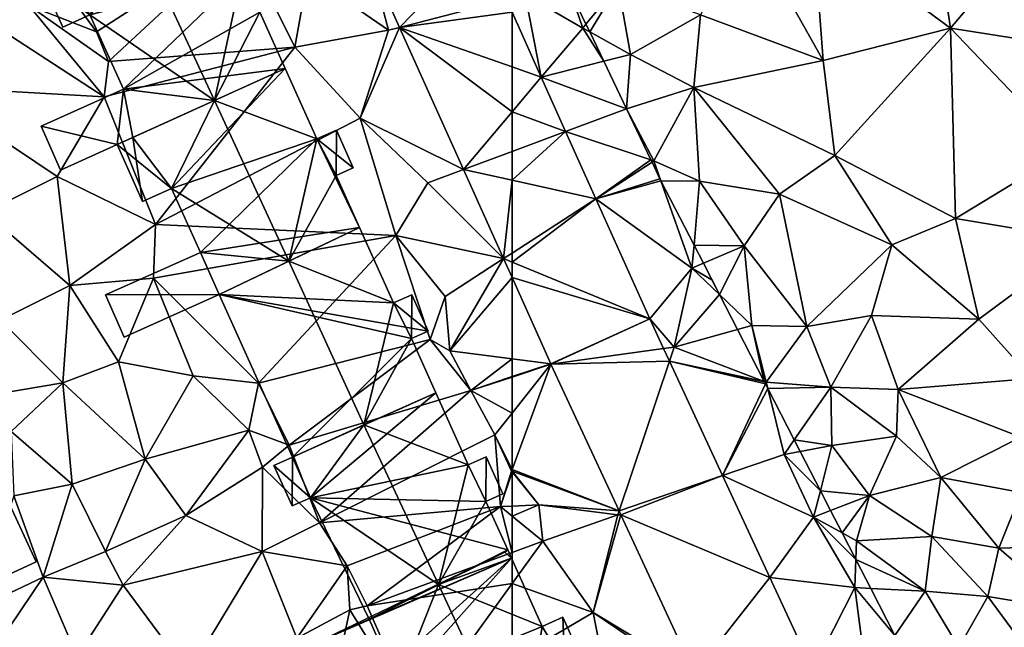
# Model space of a CAD drawing. Extents: x 571996 to 573059, y 6223000 to 6224080.
# Drawn here: x 572223 to 572277, y 6223176 to 6223210 of the extents above; entities that cross this region are included whole.
import ezdxf

# ---------------------------------------------------------------- set-up
doc = ezdxf.new("R2010")
doc.units = 0
doc.header["$MEASUREMENT"] = 0
for name, color, linetype in [('Bygninger_LOD2', 1, 'Continuous'), ('Terraen', 33, 'Continuous'), ('Terraen_sportsanlæg', 33, 'Continuous'), ('Terraen_vej', 33, 'Continuous')]:
    doc.layers.add(name, color=color, linetype=linetype)

# ---------------------------------------------------------------- blocks, each defined once
blk = doc.blocks.new('1km_6223_572_UTM32_ACAD_1_FMEBLOCK2')
at = {"layer": 'Terraen_sportsanlæg', "color": 92, "true_color": 0x00cc00}
for points in [[(-34.467, 23.41, 4.3), (-40.937, 21.53, 4.22), (-33.347, 15.94, 4.23)], [(-27.007, 23.47, 4.4), (-34.467, 23.41, 4.3), (-33.347, 15.94, 4.23)], [(-27.007, 23.47, 4.4), (-33.347, 15.94, 4.23), (-23.507, 14.4, 4.29)], [(-44.567, 21.63, 4.2), (-47.147, 16.67, 4.28), (-40.377, 14.16, 4.22)], [(-44.567, 21.63, 4.2), (-40.377, 14.16, 4.22), (-40.937, 21.53, 4.22)], [(-40.937, 21.53, 4.22), (-40.377, 14.16, 4.22), (-33.347, 15.94, 4.23)], [(-54.363, 18.044, 4.49), (-53.466, 16.168, 4.797), (-51.687, 18.31, 4.37)], [(-53.26, 15.738, 4.799), (-51.687, 18.31, 4.37), (-53.466, 16.168, 4.797)], [(-53.26, 15.738, 4.799), (-51.007, 14.5, 4.56), (-51.687, 18.31, 4.37)], [(-47.147, 16.67, 4.28), (-51.687, 18.31, 4.37), (-51.007, 14.5, 4.56)], [(-47.147, 16.67, 4.28), (-51.007, 14.5, 4.56), (-47.517, 12.68, 4.35)], [(-40.377, 14.16, 4.22), (-47.147, 16.67, 4.28), (-47.517, 12.68, 4.35)], [(-40.377, 14.16, 4.22), (-39.737, 8.93, 4.22), (-33.347, 15.94, 4.23)], [(-33.347, 15.94, 4.23), (-39.737, 8.93, 4.22), (-33.077, 5.45, 4.22)], [(-33.347, 15.94, 4.23), (-26.887, 9.2, 4.26), (-23.507, 14.4, 4.29)], [(-33.347, 15.94, 4.23), (-33.077, 5.45, 4.22), (-26.887, 9.2, 4.26)], [(-53.26, 15.738, 4.799), (-52.487, 14.121, 4.632), (-51.007, 14.5, 4.56)], [(-51.234, 11.503, 4.79), (-51.007, 14.5, 4.56), (-52.487, 14.121, 4.632)], [(-51.234, 11.503, 4.79), (-51.227, 11.5, 4.79), (-51.007, 14.5, 4.56)], [(-47.517, 12.68, 4.35), (-51.007, 14.5, 4.56), (-51.227, 11.5, 4.79)], [(-40.377, 14.16, 4.22), (-47.517, 12.68, 4.35), (-39.737, 8.93, 4.22)], [(-47.517, 12.68, 4.35), (-51.227, 11.5, 4.79), (-49.717, 8.62, 4.73)], [(-47.517, 12.68, 4.35), (-49.717, 8.62, 4.73), (-47.197, 7.5, 4.43)], [(-47.517, 12.68, 4.35), (-42.787, 6.79, 4.3), (-39.737, 8.93, 4.22)], [(-47.517, 12.68, 4.35), (-47.197, 7.5, 4.43), (-42.787, 6.79, 4.3)], [(-51.234, 11.503, 4.79), (-51.232, 11.498, 4.79), (-51.227, 11.5, 4.79)], [(-51.232, 11.498, 4.79), (-49.882, 8.675, 4.732), (-51.227, 11.5, 4.79)], [(-49.882, 8.675, 4.732), (-49.717, 8.62, 4.73), (-51.227, 11.5, 4.79)], [(-39.737, 8.93, 4.22), (-42.787, 6.79, 4.3), (-36.587, 3.99, 4.2)], [(-39.737, 8.93, 4.22), (-36.587, 3.99, 4.2), (-33.077, 5.45, 4.22)], [(-26.887, 9.2, 4.26), (-33.077, 5.45, 4.22), (-25.907, 4.25, 4.29)], [(-49.882, 8.675, 4.732), (-49.823, 8.551, 4.731), (-49.717, 8.62, 4.73)], [(-49.823, 8.551, 4.731), (-49.387, 7.64, 4.74), (-49.717, 8.62, 4.73)], [(-47.197, 7.5, 4.43), (-49.717, 8.62, 4.73), (-49.328, 7.526, 4.741)], [(-49.717, 8.62, 4.73), (-49.387, 7.64, 4.74), (-49.328, 7.526, 4.741)], [(-47.505, 3.984, 4.694), (-47.197, 7.5, 4.43), (-49.328, 7.526, 4.741)], [(-44.737, 3.94, 4.41), (-47.197, 7.5, 4.43), (-47.505, 3.984, 4.694)], [(-47.197, 7.5, 4.43), (-44.737, 3.94, 4.41), (-42.787, 6.79, 4.3)], [(-42.787, 6.79, 4.3), (-44.737, 3.94, 4.41), (-41.277, -0.51, 4.31)], [(-36.587, 3.99, 4.2), (-42.787, 6.79, 4.3), (-41.277, -0.51, 4.31)], [(-36.587, 3.99, 4.2), (-31.787, -0.1, 4.22), (-33.077, 5.45, 4.22)], [(-33.077, 5.45, 4.22), (-31.787, -0.1, 4.22), (-25.907, 4.25, 4.29)], [(-46.987, 2.979, 4.707), (-44.737, 3.94, 4.41), (-47.505, 3.984, 4.694)], [(-46.987, 2.979, 4.707), (-46.103, 1.26, 4.685), (-44.737, 3.94, 4.41)], [(-46.103, 1.26, 4.685), (-44.307, -0.46, 4.56), (-44.737, 3.94, 4.41)], [(-44.737, 3.94, 4.41), (-44.307, -0.46, 4.56), (-41.277, -0.51, 4.31)], [(-36.587, 3.99, 4.2), (-41.277, -0.51, 4.31), (-37.717, 0.09, 4.31)], [(-36.587, 3.99, 4.2), (-37.717, 0.09, 4.31), (-31.787, -0.1, 4.22)], [(-25.907, 4.25, 4.29), (-31.787, -0.1, 4.22), (-28.867, -3.37, 4.24)], [(-46.103, 1.26, 4.685), (-45.104, -0.679, 4.579), (-44.307, -0.46, 4.56)], [(-37.717, 0.09, 4.31), (-41.277, -0.51, 4.31), (-39.957, -3.85, 4.41)], [(-37.717, 0.09, 4.31), (-39.957, -3.85, 4.41), (-36.237, -3.98, 4.42)], [(-31.787, -0.1, 4.22), (-37.717, 0.09, 4.31), (-36.237, -3.98, 4.42)], [(-43.634, -3.535, 4.611), (-44.307, -0.46, 4.56), (-45.104, -0.679, 4.579)], [(-44.307, -0.46, 4.56), (-43.517, -3.58, 4.61), (-41.277, -0.51, 4.31)], [(-43.634, -3.535, 4.611), (-43.517, -3.58, 4.61), (-44.307, -0.46, 4.56)], [(-41.277, -0.51, 4.31), (-43.517, -3.58, 4.61), (-39.957, -3.85, 4.41)], [(-31.787, -0.1, 4.22), (-36.237, -3.98, 4.42), (-28.867, -3.37, 4.24)], [(-43.634, -3.535, 4.611), (-43.623, -3.557, 4.612), (-43.517, -3.58, 4.61)], [(-43.623, -3.557, 4.612), (-43.562, -3.676, 4.612), (-43.517, -3.58, 4.61)], [(-43.562, -3.676, 4.612), (-43.428, -3.935, 4.625), (-43.517, -3.58, 4.61)], [(-39.957, -3.85, 4.41), (-43.517, -3.58, 4.61), (-43.428, -3.935, 4.625)], [(-28.867, -3.37, 4.24), (-36.237, -3.98, 4.42), (-29.477, -6.62, 4.34)], [(-41.974, -6.761, 4.7), (-39.957, -3.85, 4.41), (-43.428, -3.935, 4.625)], [(-39.897, -7.08, 4.51), (-39.957, -3.85, 4.41), (-41.974, -6.761, 4.7)], [(-39.957, -3.85, 4.41), (-36.337, -6.55, 4.4), (-36.237, -3.98, 4.42)], [(-39.957, -3.85, 4.41), (-39.897, -7.08, 4.51), (-36.337, -6.55, 4.4)], [(-36.237, -3.98, 4.42), (-36.337, -6.55, 4.4), (-33.877, -8.84, 4.5)], [(-36.237, -3.98, 4.42), (-33.877, -8.84, 4.5), (-29.477, -6.62, 4.34)], [(-41.645, -7.399, 4.69), (-39.897, -7.08, 4.51), (-41.974, -6.761, 4.7)], [(-36.337, -6.55, 4.4), (-39.897, -7.08, 4.51), (-37.817, -9.83, 4.61)], [(-36.337, -6.55, 4.4), (-37.817, -9.83, 4.61), (-33.877, -8.84, 4.5)], [(-29.477, -6.62, 4.34), (-33.877, -8.84, 4.5), (-29.457, -9.66, 4.39)], [(-41.645, -7.399, 4.69), (-40.532, -9.563, 4.686), (-39.897, -7.08, 4.51)], [(-37.817, -9.83, 4.61), (-39.897, -7.08, 4.51), (-40.532, -9.563, 4.686)], [(-33.877, -8.84, 4.5), (-37.817, -9.83, 4.61), (-34.377, -12.09, 4.44)], [(-33.877, -8.84, 4.5), (-34.377, -12.09, 4.44), (-30.677, -12.74, 4.51)], [(-29.457, -9.66, 4.39), (-33.877, -8.84, 4.5), (-30.677, -12.74, 4.51)], [(-39.965, -10.664, 4.735), (-37.817, -9.83, 4.61), (-40.532, -9.563, 4.686)], [(-29.457, -9.66, 4.39), (-30.677, -12.74, 4.51), (-26.777, -12.62, 4.49)], [(-39.332, -11.894, 4.617), (-37.817, -9.83, 4.61), (-39.965, -10.664, 4.735)], [(-39.332, -11.894, 4.617), (-38.537, -12.33, 4.53), (-37.817, -9.83, 4.61)], [(-37.817, -9.83, 4.61), (-38.537, -12.33, 4.53), (-34.377, -12.09, 4.44)], [(-38.577, -13.361, 4.638), (-38.537, -12.33, 4.53), (-39.332, -11.894, 4.617)], [(-34.757, -15.11, 4.47), (-38.537, -12.33, 4.53), (-38.577, -13.361, 4.638)], [(-38.537, -12.33, 4.53), (-34.757, -15.11, 4.47), (-34.377, -12.09, 4.44)], [(-34.377, -12.09, 4.44), (-34.757, -15.11, 4.47), (-31.297, -15.4, 4.45)], [(-30.677, -12.74, 4.51), (-34.377, -12.09, 4.44), (-31.297, -15.4, 4.45)], [(-30.677, -12.74, 4.51), (-31.297, -15.4, 4.45), (-26.727, -16.16, 4.61)], [(-26.777, -12.62, 4.49), (-30.677, -12.74, 4.51), (-26.727, -16.16, 4.61)], [(-37.756, -14.955, 4.725), (-34.757, -15.11, 4.47), (-38.577, -13.361, 4.638)], [(-37.756, -14.955, 4.725), (-36.423, -17.545, 4.62), (-34.757, -15.11, 4.47)], [(-32.897, -18.22, 4.44), (-34.757, -15.11, 4.47), (-36.423, -17.545, 4.62)], [(-31.297, -15.4, 4.45), (-34.757, -15.11, 4.47), (-32.897, -18.22, 4.44)], [(-31.297, -15.4, 4.45), (-32.897, -18.22, 4.44), (-28.517, -19.16, 4.6)], [(-26.727, -16.16, 4.61), (-31.297, -15.4, 4.45), (-28.517, -19.16, 4.6)]]:
    blk.add_polyline3d(points, close=True, dxfattribs=at)
blk = doc.blocks.new('1km_6223_572_UTM32_ACAD_1_FMEBLOCK45')
at = {"layer": 'Terraen', "color": 9, "true_color": 0xbbbbbb}
for points in [[(-59.317, 23.934, 4.49), (-61.78, 23.69, 4.6), (-58.6, 21.84, 4.84)], [(-59.317, 23.934, 4.49), (-58.6, 21.84, 4.84), (-58.419, 22.058, 4.797)], [(-62.5, 22.716, 4.821), (-60.888, 19.129, 4.801), (-61.78, 23.69, 4.6)], [(-61.78, 23.69, 4.6), (-60.888, 19.129, 4.801), (-58.6, 21.84, 4.84)], [(-58.6, 21.84, 4.84), (-60.888, 19.129, 4.801), (-57.44, 20.011, 4.632)], [(-58.213, 21.628, 4.799), (-58.419, 22.058, 4.797), (-58.6, 21.84, 4.84)], [(-58.213, 21.628, 4.799), (-58.6, 21.84, 4.84), (-57.44, 20.011, 4.632)], [(-56.188, 17.393, 4.79), (-57.44, 20.011, 4.632), (-60.888, 19.129, 4.801)], [(-56.188, 17.393, 4.79), (-60.888, 19.129, 4.801), (-59.544, 16.139, 4.785)], [(-56.188, 17.393, 4.79), (-59.544, 16.139, 4.785), (-56.185, 17.388, 4.79)], [(-56.185, 17.388, 4.79), (-59.544, 16.139, 4.785), (-54.835, 14.565, 4.732)], [(-54.835, 14.565, 4.732), (-59.544, 16.139, 4.785), (-57.878, 12.43, 4.764)], [(-54.835, 14.565, 4.732), (-57.878, 12.43, 4.764), (-54.776, 14.441, 4.731)], [(-54.34, 13.53, 4.74), (-54.776, 14.441, 4.731), (-57.878, 12.43, 4.764)], [(-54.281, 13.416, 4.741), (-54.34, 13.53, 4.74), (-57.878, 12.43, 4.764)], [(-54.281, 13.416, 4.741), (-57.878, 12.43, 4.764), (-52.57, 8.6, 4.79)], [(-54.281, 13.416, 4.741), (-52.57, 8.6, 4.79), (-52.458, 9.874, 4.694)], [(-54.901, 5.807, 4.728), (-52.57, 8.6, 4.79), (-57.878, 12.43, 4.764)], [(-51.941, 8.869, 4.707), (-52.458, 9.874, 4.694), (-52.57, 8.6, 4.79)], [(-51.941, 8.869, 4.707), (-52.57, 8.6, 4.79), (-51.466, 7.946, 4.695)], [(-52.57, 8.6, 4.79), (-54.901, 5.807, 4.728), (-53.55, 4.25, 4.66)], [(-51.056, 7.15, 4.685), (-52.57, 8.6, 4.79), (-53.55, 4.25, 4.66)], [(-52.57, 8.6, 4.79), (-51.056, 7.15, 4.685), (-51.466, 7.946, 4.695)], [(-62.5, 3.599, 4.846), (-60.366, 3.33, 4.787), (-62.5, 8.078, 4.806)], [(-51.056, 7.15, 4.685), (-53.55, 4.25, 4.66), (-50.058, 5.211, 4.579)], [(-54.139, 4.167, 4.731), (-53.55, 4.25, 4.66), (-54.901, 5.807, 4.728)], [(-48.588, 2.355, 4.611), (-50.058, 5.211, 4.579), (-53.55, 4.25, 4.66)], [(-53.814, 3.467, 4.732), (-53.55, 4.25, 4.66), (-54.139, 4.167, 4.731)], [(-48.588, 2.355, 4.611), (-53.55, 4.25, 4.66), (-53.814, 3.467, 4.732)], [(-62.5, 3.599, 4.846), (-62.5, 2.615, 4.813), (-60.366, 3.33, 4.787)], [(-60.351, 3.296, 4.786), (-60.366, 3.33, 4.787), (-62.5, 2.615, 4.813)], [(-56.597, -4.78, 4.782), (-60.351, 3.296, 4.786), (-62.5, -2.509, 4.81)], [(-62.5, 0.594, 4.782), (-62.5, -2.509, 4.81), (-60.351, 3.296, 4.786)], [(-62.5, 2.594, 4.812), (-60.351, 3.296, 4.786), (-62.5, 2.615, 4.813)], [(-62.5, 2.594, 4.812), (-62.5, 0.594, 4.782), (-60.351, 3.296, 4.786)], [(-48.588, 2.355, 4.611), (-53.814, 3.467, 4.732), (-48.576, 2.333, 4.612)], [(-48.576, 2.333, 4.612), (-53.814, 3.467, 4.732), (-48.515, 2.214, 4.612)], [(-53.814, 3.467, 4.732), (-50.886, -2.832, 4.744), (-48.515, 2.214, 4.612)], [(-48.515, 2.214, 4.612), (-50.886, -2.832, 4.744), (-48.382, 1.955, 4.625)], [(-50.886, -2.832, 4.744), (-47.48, -1.67, 4.78), (-48.382, 1.955, 4.625)], [(-46.927, -0.871, 4.7), (-48.382, 1.955, 4.625), (-47.48, -1.67, 4.78)], [(-46.599, -1.509, 4.69), (-46.927, -0.871, 4.7), (-47.48, -1.67, 4.78)], [(-46.599, -1.509, 4.69), (-47.48, -1.67, 4.78), (-45.485, -3.673, 4.686)], [(-50.886, -2.832, 4.744), (-45.86, -5.14, 4.79), (-47.48, -1.67, 4.78)], [(-47.48, -1.67, 4.78), (-45.86, -5.14, 4.79), (-45.485, -3.673, 4.686)], [(-62.5, -2.601, 4.81), (-56.597, -4.78, 4.782), (-62.5, -2.509, 4.81)], [(-62.5, -2.627, 4.811), (-61.03, -4.46, 4.87), (-62.5, -2.601, 4.81)], [(-61.03, -4.46, 4.87), (-56.597, -4.78, 4.782), (-62.5, -2.601, 4.81)], [(-62.5, -2.627, 4.811), (-62.5, -4.523, 4.445), (-61.03, -4.46, 4.87)], [(-48.269, -8.464, 4.754), (-45.86, -5.14, 4.79), (-50.886, -2.832, 4.744)], [(-44.918, -4.774, 4.735), (-45.485, -3.673, 4.686), (-45.86, -5.14, 4.79)], [(-62.5, -4.523, 4.445), (-62.5, -5.072, 4.461), (-61.03, -4.46, 4.87)], [(-62.5, -5.072, 4.461), (-60.81, -6.45, 4.99), (-61.03, -4.46, 4.87)], [(-56.66, -5.01, 4.76), (-61.03, -4.46, 4.87), (-60.81, -6.45, 4.99)], [(-56.597, -4.78, 4.782), (-61.03, -4.46, 4.87), (-56.66, -5.01, 4.76)], [(-56.597, -4.78, 4.782), (-56.66, -5.01, 4.76), (-56.489, -5.012, 4.782)], [(-44.285, -6.004, 4.617), (-44.918, -4.774, 4.735), (-45.86, -5.14, 4.79)], [(-62.5, -5.072, 4.461), (-62.5, -7.074, 4.704), (-60.81, -6.45, 4.99)], [(-56.66, -5.01, 4.76), (-60.81, -6.45, 4.99), (-58.03, -10.4, 4.89)], [(-56.66, -5.01, 4.76), (-58.03, -10.4, 4.89), (-56.489, -5.012, 4.782)], [(-56.489, -5.012, 4.782), (-58.03, -10.4, 4.89), (-52.425, -13.756, 4.778)], [(-45.86, -5.14, 4.79), (-48.269, -8.464, 4.754), (-43.59, -9.02, 4.8)], [(-43.53, -7.471, 4.638), (-44.285, -6.004, 4.617), (-45.86, -5.14, 4.79)], [(-43.53, -7.471, 4.638), (-45.86, -5.14, 4.79), (-43.59, -9.02, 4.8)], [(-58.03, -10.4, 4.89), (-60.81, -6.45, 4.99), (-62.5, -8.792, 4.831)], [(-62.5, -8.792, 4.831), (-60.81, -6.45, 4.99), (-62.5, -7.074, 4.704)], [(-42.709, -9.065, 4.725), (-43.53, -7.471, 4.638), (-43.59, -9.02, 4.8)], [(-45.896, -13.569, 4.763), (-43.59, -9.02, 4.8), (-48.269, -8.464, 4.754)], [(-62.5, -13.028, 4.634), (-58.03, -10.4, 4.89), (-62.5, -8.792, 4.831)], [(-43.59, -9.02, 4.8), (-45.896, -13.569, 4.763), (-42.94, -13.94, 4.76)], [(-42.709, -9.065, 4.725), (-43.59, -9.02, 4.8), (-41.376, -11.655, 4.62)], [(-43.59, -9.02, 4.8), (-42.94, -13.94, 4.76), (-41.376, -11.655, 4.62)], [(-57.16, -14.83, 4.86), (-58.03, -10.4, 4.89), (-62.5, -13.028, 4.634)], [(-52.425, -13.756, 4.778), (-58.03, -10.4, 4.89), (-52.64, -14.03, 4.76)], [(-58.03, -10.4, 4.89), (-57.16, -14.83, 4.86), (-52.64, -14.03, 4.76)]]:
    blk.add_polyline3d(points, close=True, dxfattribs=at)
blk = doc.blocks.new('1km_6223_572_UTM32_ACAD_1_FMEBLOCK46')
at = {"layer": 'Terraen_vej', "color": 251, "true_color": 0x555555}
for points in [[(-60.888, 19.129, 4.801), (-62.5, 22.716, 4.821), (-62.5, 19.696, 4.813)], [(-62.5, 17.219, 4.812), (-60.888, 19.129, 4.801), (-62.5, 19.696, 4.813)], [(-62.5, 17.219, 4.812), (-59.544, 16.139, 4.785), (-60.888, 19.129, 4.801)], [(-62.5, 17.219, 4.812), (-62.5, 15.039, 4.808), (-59.544, 16.139, 4.785)], [(-62.5, 13.451, 4.805), (-57.878, 12.43, 4.764), (-59.544, 16.139, 4.785)], [(-62.5, 13.451, 4.805), (-59.544, 16.139, 4.785), (-62.5, 15.039, 4.808)], [(-62.5, 9.433, 4.806), (-57.878, 12.43, 4.764), (-62.5, 13.451, 4.805)], [(-62.5, 9.433, 4.806), (-62.5, 8.933, 4.805), (-57.878, 12.43, 4.764)], [(-62.5, 8.933, 4.805), (-54.901, 5.807, 4.728), (-57.878, 12.43, 4.764)], [(-62.5, 8.933, 4.805), (-62.5, 8.078, 4.806), (-54.901, 5.807, 4.728)], [(-62.5, 8.078, 4.806), (-60.366, 3.33, 4.787), (-54.901, 5.807, 4.728)], [(-60.351, 3.296, 4.786), (-54.901, 5.807, 4.728), (-60.366, 3.33, 4.787)], [(-60.351, 3.296, 4.786), (-54.139, 4.167, 4.731), (-54.901, 5.807, 4.728)], [(-60.351, 3.296, 4.786), (-53.814, 3.467, 4.732), (-54.139, 4.167, 4.731)], [(-60.351, 3.296, 4.786), (-56.597, -4.78, 4.782), (-53.814, 3.467, 4.732)], [(-56.597, -4.78, 4.782), (-50.886, -2.832, 4.744), (-53.814, 3.467, 4.732)], [(-56.489, -5.012, 4.782), (-50.886, -2.832, 4.744), (-56.597, -4.78, 4.782)], [(-56.489, -5.012, 4.782), (-48.269, -8.464, 4.754), (-50.886, -2.832, 4.744)], [(-56.489, -5.012, 4.782), (-52.425, -13.756, 4.778), (-48.269, -8.464, 4.754)], [(-45.896, -13.569, 4.763), (-48.269, -8.464, 4.754), (-52.425, -13.756, 4.778)]]:
    blk.add_polyline3d(points, close=True, dxfattribs=at)
blk = doc.blocks.new('1km_6223_572_UTM32_ACAD_1_FMEBLOCK69')
at = {"layer": 'Terraen', "color": 9, "true_color": 0xbbbbbb}
for points in [[(34.87, 28.02, 4.09), (39.56, 21.63, 4.25), (47.54, 26.77, 4.89)], [(34.87, 28.02, 4.09), (35.84, 23.09, 4.18), (39.56, 21.63, 4.25)], [(47.54, 26.77, 4.89), (39.56, 21.63, 4.25), (40.23, 20, 4.52)], [(47.54, 26.77, 4.89), (40.23, 20, 4.52), (50.51, 20.78, 4.84)], [(47.54, 26.77, 4.89), (50.51, 20.78, 4.84), (51.24, 24.8, 4.88)], [(54.707, 25.421, 4.874), (51.24, 24.8, 4.88), (55.69, 21.72, 4.76)], [(54.707, 25.421, 4.874), (55.69, 21.72, 4.76), (56.298, 21.879, 4.86)], [(51.24, 24.8, 4.88), (50.51, 20.78, 4.84), (55.69, 21.72, 4.76)], [(32.85, 22.68, 4.14), (40, 18.04, 4.15), (35.84, 23.09, 4.18)], [(35.84, 23.09, 4.18), (40.23, 20, 4.52), (39.56, 21.63, 4.25)], [(35.84, 23.09, 4.18), (40, 18.04, 4.15), (40.23, 20, 4.52)], [(32.85, 22.68, 4.14), (29.98, 18.61, 4.21), (40, 18.04, 4.15)], [(56.298, 21.879, 4.86), (54.11, 16.87, 4.87), (59.82, 14.043, 4.829)], [(56.298, 21.879, 4.86), (55.69, 21.72, 4.76), (54.11, 16.87, 4.87)], [(55.69, 21.72, 4.76), (50.51, 20.78, 4.84), (54.11, 16.87, 4.87)], [(50.51, 20.78, 4.84), (40, 18.04, 4.15), (42.82, 11, 4.27)], [(50.51, 20.78, 4.84), (40.23, 20, 4.52), (40, 18.04, 4.15)], [(50.51, 20.78, 4.84), (42.82, 11, 4.27), (54.11, 16.87, 4.87)], [(29.98, 18.61, 4.21), (37.4, 13.65, 4.22), (40, 18.04, 4.15)], [(29.98, 18.61, 4.21), (33.4, 11.67, 4.23), (37.4, 13.65, 4.22)], [(40, 18.04, 4.15), (37.4, 13.65, 4.22), (42.82, 11, 4.27)], [(54.11, 16.87, 4.87), (42.82, 11, 4.27), (56.08, 10.4, 4.93)], [(59.82, 14.043, 4.829), (54.11, 16.87, 4.87), (57.85, 13.31, 4.83)], [(54.11, 16.87, 4.87), (56.08, 10.4, 4.93), (57.85, 13.31, 4.83)], [(37.4, 13.65, 4.22), (33.4, 11.67, 4.23), (38.09, 7.64, 4.28)], [(37.4, 13.65, 4.22), (38.09, 7.64, 4.28), (42.82, 11, 4.27)], [(59.82, 14.043, 4.829), (57.85, 13.31, 4.83), (62.029, 9.127, 4.81)], [(57.85, 13.31, 4.83), (56.08, 10.4, 4.93), (62.029, 9.127, 4.81)], [(33.4, 11.67, 4.23), (34.28, 5.73, 4.34), (38.09, 7.64, 4.28)], [(42.82, 11, 4.27), (38.09, 7.64, 4.28), (42.72, 8.04, 4.14)], [(56.08, 10.4, 4.93), (42.82, 11, 4.27), (42.72, 8.04, 4.14)], [(56.08, 10.4, 4.93), (42.72, 8.04, 4.14), (48.51, 2.26, 4.2)], [(56.08, 10.4, 4.93), (48.51, 2.26, 4.2), (57.98, 4.67, 4.53)], [(56.08, 10.4, 4.93), (58.81, 7.04, 4.91), (62.029, 9.127, 4.81)], [(56.08, 10.4, 4.93), (57.98, 4.67, 4.53), (58.81, 7.04, 4.91)], [(58.81, 7.04, 4.91), (59.07, 4.03, 4.94), (62.029, 9.127, 4.81)], [(62.5, 8.078, 4.806), (62.029, 9.127, 4.81), (59.07, 4.03, 4.94)], [(38.09, 7.64, 4.28), (34.28, 5.73, 4.34), (37.71, 2.28, 4.27)], [(38.09, 7.64, 4.28), (37.71, 2.28, 4.27), (40.79, 3.44, 4.3)], [(42.72, 8.04, 4.14), (38.09, 7.64, 4.28), (40.79, 3.44, 4.3)], [(42.72, 8.04, 4.14), (40.79, 3.44, 4.3), (44.9, 2.66, 4.3)], [(42.72, 8.04, 4.14), (44.9, 2.66, 4.3), (48.51, 2.26, 4.2)], [(62.5, 8.078, 4.806), (59.07, 4.03, 4.94), (62.5, 3.599, 4.846)], [(58.81, 7.04, 4.91), (57.98, 4.67, 4.53), (59.07, 4.03, 4.94)], [(34.28, 5.73, 4.34), (33.02, 1.49, 4.34), (37.71, 2.28, 4.27)], [(57.98, 4.67, 4.53), (48.51, 2.26, 4.2), (50.2, -1.17, 3.38)], [(57.98, 4.67, 4.53), (50.2, -1.17, 3.38), (60.22, 1.85, 4.84)], [(57.98, 4.67, 4.53), (60.22, 1.85, 4.84), (59.07, 4.03, 4.94)], [(62.5, 3.599, 4.846), (59.07, 4.03, 4.94), (60.22, 1.85, 4.84)], [(37.71, 2.28, 4.27), (42.26, -1.94, 4.23), (40.79, 3.44, 4.3)], [(44.9, 2.66, 4.3), (40.79, 3.44, 4.3), (42.26, -1.94, 4.23)], [(62.5, 3.599, 4.846), (60.22, 1.85, 4.84), (62.5, 2.615, 4.813)], [(37.71, 2.28, 4.27), (33.02, 1.49, 4.34), (34.86, -0.41, 4.21)], [(37.71, 2.28, 4.27), (34.86, -0.41, 4.21), (38.22, -3.32, 4.22)], [(37.71, 2.28, 4.27), (38.22, -3.32, 4.22), (42.26, -1.94, 4.23)], [(44.9, 2.66, 4.3), (42.26, -1.94, 4.23), (47.97, -0.33, 4.19)], [(44.9, 2.66, 4.3), (47.97, -0.33, 4.19), (48.51, 2.26, 4.2)], [(48.51, 2.26, 4.2), (47.97, -0.33, 4.19), (50.2, -1.17, 3.38)], [(62.5, 2.594, 4.812), (62.5, 2.615, 4.813), (60.22, 1.85, 4.84)], [(62.5, 2.594, 4.812), (60.22, 1.85, 4.84), (62.5, 0.594, 4.782)], [(60.22, 1.85, 4.84), (50.2, -1.17, 3.38), (51.87, -5.44, 4.25)], [(60.22, 1.85, 4.84), (51.87, -5.44, 4.25), (61.55, -0.6, 4.78)], [(60.22, 1.85, 4.84), (61.55, -0.6, 4.78), (62.5, 0.594, 4.782)], [(62.5, 0.594, 4.782), (61.55, -0.6, 4.78), (62.5, -2.509, 4.81)], [(34.86, -0.41, 4.21), (35.01, -3.95, 4.27), (38.22, -3.32, 4.22)], [(47.97, -0.33, 4.19), (42.26, -1.94, 4.23), (44.5, -5.04, 4.29)], [(47.97, -0.33, 4.19), (44.5, -5.04, 4.29), (48.73, -2.38, 4.23)], [(47.97, -0.33, 4.19), (48.73, -2.38, 4.23), (50.2, -1.17, 3.38)], [(61.55, -0.6, 4.78), (51.87, -5.44, 4.25), (61.86, -4.55, 4.26)], [(61.55, -0.6, 4.78), (62.47, -2.59, 4.81), (62.5, -2.509, 4.81)], [(61.55, -0.6, 4.78), (61.86, -4.55, 4.26), (62.47, -2.59, 4.81)], [(50.2, -1.17, 3.38), (48.73, -2.38, 4.23), (51.87, -5.44, 4.25)], [(42.26, -1.94, 4.23), (38.22, -3.32, 4.22), (40.07, -7.02, 4.36)], [(42.26, -1.94, 4.23), (40.07, -7.02, 4.36), (44.5, -5.04, 4.29)], [(48.73, -2.38, 4.23), (44.5, -5.04, 4.29), (48.72, -7.02, 4.22)], [(48.73, -2.38, 4.23), (48.72, -7.02, 4.22), (51.87, -5.44, 4.25)], [(62.5, -2.627, 4.811), (62.47, -2.59, 4.81), (61.86, -4.55, 4.26)], [(62.5, -2.627, 4.811), (61.86, -4.55, 4.26), (62.5, -4.523, 4.445)], [(62.5, -2.601, 4.81), (62.5, -2.509, 4.81), (62.47, -2.59, 4.81)], [(62.5, -2.627, 4.811), (62.5, -2.601, 4.81), (62.47, -2.59, 4.81)], [(38.22, -3.32, 4.22), (35.01, -3.95, 4.27), (36.62, -8.44, 4.37)], [(38.22, -3.32, 4.22), (36.62, -8.44, 4.37), (40.07, -7.02, 4.36)], [(35.01, -3.95, 4.27), (32.93, -10.19, 4.28), (36.62, -8.44, 4.37)], [(61.86, -4.55, 4.26), (51.87, -5.44, 4.25), (53.4, -7.82, 4.34)], [(61.86, -4.55, 4.26), (53.4, -7.82, 4.34), (54.5, -10.03, 3.35)], [(61.86, -4.55, 4.26), (54.5, -10.03, 3.35), (62.5, -7.074, 4.704)], [(62.5, -4.523, 4.445), (61.86, -4.55, 4.26), (62.5, -5.072, 4.461)], [(62.5, -5.072, 4.461), (61.86, -4.55, 4.26), (62.5, -7.074, 4.704)], [(44.5, -5.04, 4.29), (40.07, -7.02, 4.36), (41.04, -8.88, 4.27)], [(44.5, -5.04, 4.29), (41.04, -8.88, 4.27), (48.72, -7.02, 4.22)], [(51.87, -5.44, 4.25), (48.72, -7.02, 4.22), (53.4, -7.82, 4.34)], [(41.04, -8.88, 4.27), (40.07, -7.02, 4.36), (36.62, -8.44, 4.37)], [(41.04, -8.88, 4.27), (44.65, -13.75, 4.2), (48.72, -7.02, 4.22)], [(48.72, -7.02, 4.22), (44.65, -13.75, 4.2), (50.63, -11.8, 4.24)], [(53.4, -7.82, 4.34), (48.72, -7.02, 4.22), (50.63, -11.8, 4.24)], [(62.5, -8.792, 4.831), (62.5, -7.074, 4.704), (54.5, -10.03, 3.35)], [(53.4, -7.82, 4.34), (50.63, -11.8, 4.24), (53.54, -10.25, 4.04)], [(53.4, -7.82, 4.34), (53.54, -10.25, 4.04), (54.5, -10.03, 3.35)], [(36.62, -8.44, 4.37), (32.93, -10.19, 4.28), (33.46, -13.12, 4.44)], [(36.62, -8.44, 4.37), (33.46, -13.12, 4.44), (38.5, -12.82, 4.17)], [(41.04, -8.88, 4.27), (36.62, -8.44, 4.37), (38.5, -12.82, 4.17)], [(41.04, -8.88, 4.27), (38.5, -12.82, 4.17), (44.65, -13.75, 4.2)], [(62.5, -8.792, 4.831), (54.5, -10.03, 3.35), (57.19, -16.15, 4.33)], [(62.5, -8.792, 4.831), (57.19, -16.15, 4.33), (62.5, -13.028, 4.634)], [(53.54, -10.25, 4.04), (50.63, -11.8, 4.24), (52.01, -17.43, 4.2)], [(53.54, -10.25, 4.04), (52.01, -17.43, 4.2), (57.19, -16.15, 4.33)], [(54.5, -10.03, 3.35), (53.54, -10.25, 4.04), (57.19, -16.15, 4.33)]]:
    blk.add_polyline3d(points, close=True, dxfattribs=at)
blk = doc.blocks.new('1km_6223_572_UTM32_ACAD_1_FMEBLOCK99')
at = {"layer": 'Terraen_vej', "color": 251, "true_color": 0x555555}
for points in [[(56.298, 21.879, 4.86), (60.795, 26.511, 4.842), (54.707, 25.421, 4.874)], [(56.298, 21.879, 4.86), (62.184, 23.419, 4.825), (60.795, 26.511, 4.842)], [(56.298, 21.879, 4.86), (62.5, 22.716, 4.821), (62.184, 23.419, 4.825)], [(56.298, 21.879, 4.86), (62.5, 19.696, 4.813), (62.5, 22.716, 4.821)], [(59.82, 14.043, 4.829), (62.5, 17.219, 4.812), (56.298, 21.879, 4.86)], [(62.5, 17.219, 4.812), (62.5, 19.696, 4.813), (56.298, 21.879, 4.86)], [(59.82, 14.043, 4.829), (62.5, 15.039, 4.808), (62.5, 17.219, 4.812)], [(59.82, 14.043, 4.829), (62.5, 13.451, 4.805), (62.5, 15.039, 4.808)], [(62.029, 9.127, 4.81), (62.5, 13.451, 4.805), (59.82, 14.043, 4.829)], [(62.029, 9.127, 4.81), (62.5, 9.433, 4.806), (62.5, 13.451, 4.805)], [(62.029, 9.127, 4.81), (62.5, 8.933, 4.805), (62.5, 9.433, 4.806)], [(62.5, 8.078, 4.806), (62.5, 8.933, 4.805), (62.029, 9.127, 4.81)]]:
    blk.add_polyline3d(points, close=True, dxfattribs=at)
blk = doc.blocks.new('building_121154')
at = {"layer": 'Bygninger_LOD2', "color": 16, "true_color": 0x7e0000}
for points in [[(-1.495, 4.465, 11.815), (2.475, 6.245, 8.215), (-5.435, 2.695, 8.18)], [(-5.435, 2.695, 8.18), (2.475, 6.245, 8.215), (2.475, 6.245, 4.82)], [(-5.435, 2.695, 8.18), (2.475, 6.245, 4.82), (-5.435, 2.695, 4.34)], [(-5.435, 2.695, 4.34), (2.475, 6.245, 4.82), (-4.435, 0.455, 4.38)], [(2.475, 6.245, 4.82), (4.265, 2.265, 4.82), (-4.435, 0.455, 4.38)], [(2.475, 6.245, 8.215), (4.265, 2.265, 8.26), (-1.495, 4.465, 11.815)], [(2.475, 6.245, 8.215), (4.265, 2.265, 8.26), (4.265, 2.265, 4.82), (2.475, 6.245, 4.82)], [(-1.495, 4.465, 11.815), (-4.435, 0.455, 8.14), (-5.435, 2.695, 8.18)], [(2.635, -4.335, 11.81), (-4.435, 0.455, 8.14), (-1.495, 4.465, 11.815)], [(-1.495, 4.465, 11.815), (4.265, 2.265, 8.26), (2.635, -4.335, 11.81)], [(-5.435, 2.695, 4.34), (-6.455, 2.235, 7.24), (-5.435, 2.695, 8.18)], [(-6.455, 2.235, 7.24), (-5.435, 2.695, 4.34), (-6.455, 2.235, 4.1)], [(-5.435, 2.695, 8.18), (-4.435, 0.455, 8.14), (-6.455, 2.235, 7.24)], [(-5.455, 0.015, 4.34), (-6.455, 2.235, 4.1), (-5.435, 2.695, 4.34)], [(-6.455, 2.235, 4.1), (-5.455, 0.015, 4.34), (-5.455, 0.015, 7.21), (-6.455, 2.235, 7.24)], [(-4.435, 0.455, 8.14), (-5.455, 0.015, 7.21), (-6.455, 2.235, 7.24)], [(-5.455, 0.015, 4.34), (-5.435, 2.695, 4.34), (-4.435, 0.455, 4.38)], [(-4.435, 0.455, 4.38), (4.265, 2.265, 4.82), (5.245, 0.245, 4.82)], [(4.265, 2.265, 8.26), (5.245, 0.245, 8.24), (2.635, -4.335, 11.81)], [(4.265, 2.265, 8.26), (5.265, 2.705, 7.36), (5.265, 2.705, 4.8), (4.265, 2.265, 4.82)], [(4.265, 2.265, 8.26), (5.265, 2.705, 7.36), (5.245, 0.245, 8.24)], [(5.245, 0.245, 4.82), (4.265, 2.265, 4.82), (5.265, 2.705, 4.8)], [(5.265, 2.705, 7.36), (6.175, 0.665, 7.39), (5.245, 0.245, 8.24)], [(6.175, 0.665, 4.76), (5.245, 0.245, 4.82), (5.265, 2.705, 4.8)], [(5.265, 2.705, 7.36), (6.175, 0.665, 7.39), (6.175, 0.665, 4.76), (5.265, 2.705, 4.8)], [(5.245, 0.245, 4.82), (6.175, 0.665, 4.76), (6.175, 0.665, 7.39), (5.245, 0.245, 8.24)], [(-5.455, 0.015, 4.34), (-4.435, 0.455, 4.38), (-4.435, 0.455, 8.14), (-5.455, 0.015, 7.21)], [(-1.195, -6.245, 3.57), (-4.435, 0.455, 4.38), (6.455, -2.425, 4.83)], [(-4.435, 0.455, 4.38), (-1.195, -6.245, 3.57), (-1.195, -6.245, 8.165), (-4.435, 0.455, 8.14)], [(-1.195, -6.245, 8.165), (-4.435, 0.455, 8.14), (2.635, -4.335, 11.81)], [(6.455, -2.425, 4.83), (-4.435, 0.455, 4.38), (5.245, 0.245, 4.82)], [(2.635, -4.335, 11.81), (5.245, 0.245, 8.24), (6.455, -2.425, 8.275)], [(6.455, -2.425, 4.83), (5.245, 0.245, 4.82), (5.245, 0.245, 8.24), (6.455, -2.425, 8.275)], [(-1.195, -6.245, 8.165), (6.455, -2.425, 4.83), (6.455, -2.425, 8.275)], [(-1.195, -6.245, 8.165), (-1.195, -6.245, 3.57), (6.455, -2.425, 4.83)], [(2.635, -4.335, 11.81), (-1.195, -6.245, 8.165), (6.455, -2.425, 8.275)]]:
    blk.add_3dface(points, dxfattribs=at)
blk = doc.blocks.new('building_169176')
at = {"layer": 'Bygninger_LOD2', "color": 16, "true_color": 0x7e0000}
for points in [[(-1.785, -2.735, 4.26), (-3.245, 0.405, 4.24), (1.785, 2.735, 4.28), (3.245, -0.405, 4.23)], [(-3.245, 0.405, 6.73), (1.785, 2.735, 6.42), (1.785, 2.735, 4.28), (-3.245, 0.405, 4.24)], [(-3.245, 0.405, 6.73), (1.785, 2.735, 6.42), (3.245, -0.405, 6.42), (-1.785, -2.735, 6.73)], [(3.245, -0.405, 4.23), (1.785, 2.735, 4.28), (1.785, 2.735, 6.42), (3.245, -0.405, 6.42)], [(-1.785, -2.735, 4.26), (-1.785, -2.735, 6.73), (-3.245, 0.405, 6.73), (-3.245, 0.405, 4.24)], [(-1.785, -2.735, 4.26), (3.245, -0.405, 4.23), (3.245, -0.405, 6.42), (-1.785, -2.735, 6.73)]]:
    blk.add_3dface(points, dxfattribs=at)
blk = doc.blocks.new('building_204764')
at = {"layer": 'Bygninger_LOD2', "color": 16, "true_color": 0x7e0000}
for points in [[(-4.805, 2.91, 8.165), (2.677, 6.6, 4.799), (-7.575, 1.68, 4.23)], [(-4.805, 2.91, 3.57), (2.845, 6.73, 4.83), (3.045, 6.27, 4.81)], [(-4.805, 2.91, 8.165), (2.845, 6.73, 8.275), (2.677, 6.6, 4.799)], [(-0.975, 4.82, 11.81), (2.845, 6.73, 8.275), (-4.805, 2.91, 8.165)], [(2.677, 6.6, 4.799), (3.045, 6.27, 4.81), (-4.805, 2.91, 3.57)], [(3.045, 6.27, 8.3), (-0.975, 4.82, 11.81), (2.845, 6.73, 8.275)], [(2.845, 6.73, 8.275), (2.845, 6.73, 4.83), (2.677, 6.6, 4.799)], [(3.045, 6.27, 4.81), (2.845, 6.73, 4.83), (2.845, 6.73, 8.275)], [(3.045, 6.27, 8.3), (3.045, 6.27, 4.81), (2.845, 6.73, 8.275)], [(3.045, 6.27, 4.81), (-5.935, -1.84, 4.22), (-7.575, 1.68, 4.23)], [(3.045, 6.27, 4.81), (-3.185, -0.74, 4.26), (-5.935, -1.84, 4.22)], [(3.045, 6.27, 4.81), (4.735, 2.5, 4.79), (-3.185, -0.74, 4.26)], [(3.045, 6.27, 8.3), (4.735, 2.5, 8.34), (-0.975, 4.82, 11.81)], [(4.735, 2.5, 4.79), (3.045, 6.27, 4.81), (3.045, 6.27, 8.3)], [(4.735, 2.5, 8.34), (4.735, 2.5, 4.79), (3.045, 6.27, 8.3)], [(-4.805, 2.91, 8.165), (-0.975, 4.82, 11.81), (-3.185, -0.74, 8.09)], [(-0.975, 4.82, 11.81), (3.555, -4.93, 11.8), (-3.185, -0.74, 8.09)], [(4.735, 2.5, 8.34), (3.555, -4.93, 11.8), (-0.975, 4.82, 11.81)], [(-3.185, -0.74, 8.09), (-5.935, -1.84, 7.86), (-7.575, 1.68, 7.85), (-4.805, 2.91, 8.165)], [(-7.575, 1.68, 7.85), (-4.805, 2.91, 8.165), (-7.575, 1.68, 4.23)], [(5.885, 3.02, 4.82), (4.735, 2.5, 4.79), (4.735, 2.5, 8.34), (5.885, 3.02, 7.3)], [(5.985, 0.42, 4.71), (4.735, 2.5, 4.79), (5.885, 3.02, 4.82)], [(5.885, 3.02, 7.3), (5.985, 0.42, 8.12), (4.735, 2.5, 8.34)], [(6.875, 0.82, 4.85), (5.885, 3.02, 4.82), (5.885, 3.02, 7.3), (6.875, 0.82, 7.31)], [(5.985, 0.42, 4.71), (5.885, 3.02, 4.82), (6.875, 0.82, 4.85)], [(5.885, 3.02, 7.3), (6.875, 0.82, 7.31), (5.985, 0.42, 8.12)], [(-3.185, -0.74, 4.26), (4.735, 2.5, 4.79), (5.985, 0.42, 4.71)], [(5.985, 0.42, 8.12), (3.555, -4.93, 11.8), (4.735, 2.5, 8.34)], [(-7.575, 1.68, 4.23), (-5.935, -1.84, 4.22), (-5.935, -1.84, 7.86), (-7.575, 1.68, 7.85)], [(5.985, 0.42, 4.71), (6.875, 0.82, 4.85), (6.875, 0.82, 7.31), (5.985, 0.42, 8.12)], [(-0.445, -6.73, 4.24), (-3.185, -0.74, 4.26), (5.985, 0.42, 4.71)], [(7.575, -3.13, 4.82), (-0.445, -6.73, 4.24), (5.985, 0.42, 4.71)], [(7.575, -3.13, 8.15), (3.555, -4.93, 11.8), (5.985, 0.42, 8.12)], [(7.575, -3.13, 4.82), (5.985, 0.42, 4.71), (5.985, 0.42, 8.12), (7.575, -3.13, 8.15)], [(-5.935, -1.84, 4.22), (-3.185, -0.74, 4.26), (-3.185, -0.74, 8.09), (-5.935, -1.84, 7.86)], [(-3.185, -0.74, 4.26), (-0.445, -6.73, 4.24), (-0.445, -6.73, 8.12), (-3.185, -0.74, 8.09)], [(3.555, -4.93, 11.8), (-0.445, -6.73, 8.12), (-3.185, -0.74, 8.09)], [(7.575, -3.13, 4.82), (-0.445, -6.73, 4.24), (-0.445, -6.73, 8.12)], [(7.575, -3.13, 8.15), (-0.445, -6.73, 8.12), (3.555, -4.93, 11.8)], [(7.575, -3.13, 8.15), (7.575, -3.13, 4.82), (-0.445, -6.73, 8.12)]]:
    blk.add_3dface(points, dxfattribs=at)
blk = doc.blocks.new('building_55565')
at = {"layer": 'Bygninger_LOD2', "color": 16, "true_color": 0x7e0000}
for points in [[(-5.975, 2.64, 4.45), (1.765, 6.33, 4.82), (3.635, 2.17, 4.74)], [(-5.975, 2.64, 6.4), (1.765, 6.33, 4.82), (1.765, 6.33, 8.205)], [(-5.975, 2.64, 8.28), (1.765, 6.33, 8.205), (-2.135, 4.47, 11.82)], [(-5.975, 2.64, 8.28), (-5.975, 2.64, 6.4), (1.765, 6.33, 8.205)], [(-5.975, 2.64, 4.45), (1.765, 6.33, 4.82), (-5.975, 2.64, 6.4)], [(-2.135, 4.47, 11.82), (1.765, 6.33, 8.205), (3.635, 2.17, 8.25)], [(1.765, 6.33, 8.205), (3.635, 2.17, 8.25), (3.635, 2.17, 4.74), (1.765, 6.33, 4.82)], [(2.005, -4.56, 11.815), (-1.935, -6.33, 8.18), (-5.975, 2.64, 8.28), (-2.135, 4.47, 11.82)], [(-2.135, 4.47, 11.82), (3.635, 2.17, 8.25), (2.005, -4.56, 11.815)], [(-5.975, 2.64, 4.45), (5.555, 0.62, 4.83), (4.635, 0.2, 4.45)], [(-1.935, -6.33, 4.34), (-5.975, 2.64, 4.45), (4.635, 0.2, 4.45)], [(-1.935, -6.33, 8.18), (-5.975, 2.64, 8.28), (-5.975, 2.64, 6.4)], [(-1.935, -6.33, 4.34), (-1.935, -6.33, 8.18), (-5.975, 2.64, 6.4)], [(-5.975, 2.64, 4.45), (-1.935, -6.33, 4.34), (-5.975, 2.64, 6.4)], [(5.555, 0.62, 4.83), (-5.975, 2.64, 4.45), (3.635, 2.17, 4.74)], [(3.635, 2.17, 8.25), (4.655, 2.62, 7.32), (4.655, 2.62, 4.83), (3.635, 2.17, 4.74)], [(4.655, 2.62, 4.83), (5.555, 0.62, 4.83), (3.635, 2.17, 4.74)], [(4.635, 0.2, 8.19), (3.635, 2.17, 8.25), (4.655, 2.62, 7.32)], [(5.555, 0.62, 7.34), (4.635, 0.2, 8.19), (4.655, 2.62, 7.32)], [(5.555, 0.62, 4.83), (4.655, 2.62, 4.83), (4.655, 2.62, 7.32), (5.555, 0.62, 7.34)], [(2.005, -4.56, 11.815), (3.635, 2.17, 8.25), (4.635, 0.2, 8.19)], [(4.635, 0.2, 4.45), (5.555, 0.62, 4.83), (5.555, 0.62, 7.34), (4.635, 0.2, 8.19)], [(5.975, -2.78, 4.82), (-1.935, -6.33, 4.34), (4.635, 0.2, 4.45)], [(5.975, -2.78, 8.215), (2.005, -4.56, 11.815), (4.635, 0.2, 8.19)], [(5.975, -2.78, 4.82), (4.635, 0.2, 4.45), (4.635, 0.2, 8.19), (5.975, -2.78, 8.215)], [(-1.935, -6.33, 8.18), (5.975, -2.78, 8.215), (5.975, -2.78, 4.82)], [(-1.935, -6.33, 8.18), (5.975, -2.78, 4.82), (-1.935, -6.33, 4.34)], [(2.005, -4.56, 11.815), (5.975, -2.78, 8.215), (-1.935, -6.33, 8.18)]]:
    blk.add_3dface(points, dxfattribs=at)
blk = doc.blocks.new('building_11907')
at = {"layer": 'Bygninger_LOD2', "color": 16, "true_color": 0x7e0000}
for points in [[(-5.619, 3.767, 7.956), (2.625, 7.25, 4.83), (-6.725, 3.3, 4.23)], [(-6.725, 3.3, 4.23), (2.625, 7.25, 4.83), (-4.035, 1.3, 4.2)], [(2.625, 7.25, 8.225), (2.625, 7.25, 4.83), (-5.619, 3.767, 7.956)], [(-1.335, 5.58, 11.835), (2.625, 7.25, 8.225), (-5.619, 3.767, 7.956)], [(-4.035, 1.3, 4.2), (2.625, 7.25, 4.83), (4.325, 3.47, 4.81)], [(-1.335, 5.58, 11.835), (2.625, 7.25, 8.225), (4.325, 3.47, 8.27)], [(2.625, 7.25, 8.225), (4.325, 3.47, 8.27), (4.325, 3.47, 4.81), (2.625, 7.25, 4.83)], [(-1.335, 5.58, 11.835), (-4.035, 1.3, 8.3), (-5.619, 3.767, 7.956)], [(2.835, -3.41, 11.83), (-4.035, 1.3, 8.3), (-1.335, 5.58, 11.835)], [(-1.335, 5.58, 11.835), (4.325, 3.47, 8.27), (2.835, -3.41, 11.83)], [(4.325, 3.47, 8.27), (5.395, 3.95, 7.28), (5.395, 3.95, 4.88), (4.325, 3.47, 4.81)], [(5.345, 1.45, 8.22), (4.325, 3.47, 8.27), (5.395, 3.95, 7.28)], [(5.345, 1.45, 4.71), (4.325, 3.47, 4.81), (5.395, 3.95, 4.88)], [(6.325, 1.89, 7.31), (5.345, 1.45, 8.22), (5.395, 3.95, 7.28)], [(6.325, 1.89, 4.84), (5.345, 1.45, 4.71), (5.395, 3.95, 4.88)], [(5.395, 3.95, 7.28), (6.325, 1.89, 7.31), (6.325, 1.89, 4.84), (5.395, 3.95, 4.88)], [(-6.725, 3.3, 6.15), (-5.619, 3.767, 7.956), (-6.725, 3.3, 4.23)], [(-5.725, 3.72, 7.87), (-5.619, 3.767, 7.956), (-6.725, 3.3, 6.15)], [(-6.725, 3.3, 7.78), (-5.725, 3.72, 7.87), (-6.725, 3.3, 6.15)], [(-4.035, 1.3, 7.91), (-5.525, 0.63, 7.76), (-6.725, 3.3, 7.78), (-5.725, 3.72, 7.87)], [(-5.525, 0.63, 7.76), (-6.725, 3.3, 7.78), (-6.725, 3.3, 6.15)], [(-5.525, 0.63, 4.2), (-5.525, 0.63, 7.76), (-6.725, 3.3, 6.15)], [(-6.725, 3.3, 4.23), (-5.525, 0.63, 4.2), (-6.725, 3.3, 6.15)], [(-5.525, 0.63, 4.2), (-6.725, 3.3, 4.23), (-4.035, 1.3, 4.2)], [(-5.619, 3.767, 7.956), (-4.035, 1.3, 8.3), (-5.725, 3.72, 7.87)], [(-4.035, 1.3, 8.3), (-5.725, 3.72, 7.87), (-4.035, 1.3, 7.91)], [(-4.035, 1.3, 4.2), (4.325, 3.47, 4.81), (-2.195, -2.79, 4.2)], [(-2.195, -2.79, 4.2), (4.325, 3.47, 4.81), (5.345, 1.45, 4.71)], [(2.835, -3.41, 11.83), (4.325, 3.47, 8.27), (5.345, 1.45, 8.22)], [(6.325, 1.89, 7.31), (5.345, 1.45, 8.22), (5.345, 1.45, 4.71), (6.325, 1.89, 4.84)], [(-4.035, 1.3, 7.91), (-5.525, 0.63, 7.76), (-5.525, 0.63, 4.2), (-4.035, 1.3, 4.2)], [(-4.035, 1.3, 7.91), (-2.195, -2.79, 6.37), (-2.195, -2.79, 8.24)], [(-4.035, 1.3, 7.91), (-2.195, -2.79, 8.24), (-4.035, 1.3, 8.3)], [(-4.035, 1.3, 4.2), (-2.195, -2.79, 6.37), (-4.035, 1.3, 7.91)], [(-2.195, -2.79, 4.2), (-2.195, -2.79, 6.37), (-4.035, 1.3, 4.2)], [(2.835, -3.41, 11.83), (-2.195, -2.79, 8.24), (-4.035, 1.3, 8.3)], [(6.735, -1.65, 4.79), (-2.195, -2.79, 4.2), (5.345, 1.45, 4.71)], [(6.735, -1.65, 8.255), (2.835, -3.41, 11.83), (5.345, 1.45, 8.22)], [(5.345, 1.45, 8.22), (6.735, -1.65, 8.255), (6.735, -1.65, 4.79), (5.345, 1.45, 4.71)], [(6.735, -1.65, 4.79), (-2.545, -5.85, 4.26), (-2.195, -2.79, 4.2)], [(6.735, -1.65, 4.79), (-2.545, -5.85, 4.26), (-1.675, -5.45, 6.18)], [(-1.676, -5.453, 7.693), (6.735, -1.65, 8.255), (-1.675, -5.45, 6.18)], [(2.835, -3.41, 11.83), (6.735, -1.65, 8.255), (-1.676, -5.453, 7.693)], [(6.735, -1.65, 8.255), (6.735, -1.65, 4.79), (-1.675, -5.45, 6.18)], [(-2.195, -2.79, 4.2), (-6.735, -4.83, 4.21), (-6.735, -4.83, 6.31), (-2.195, -2.79, 6.37)], [(-2.195, -2.79, 6.37), (-2.545, -5.85, 6.17), (-6.735, -4.83, 6.31)], [(-2.545, -5.85, 4.26), (-6.735, -4.83, 4.21), (-2.195, -2.79, 4.2)], [(-1.675, -5.45, 6.18), (-2.545, -5.85, 6.17), (-2.195, -2.79, 6.37)], [(-2.195, -2.79, 6.37), (-1.675, -5.45, 6.18), (-1.676, -5.453, 7.693), (-2.195, -2.79, 8.24)], [(-2.195, -2.79, 8.24), (2.835, -3.41, 11.83), (-1.676, -5.453, 7.693)], [(-6.735, -4.83, 4.21), (-5.655, -7.25, 4.28), (-5.655, -7.25, 6.13), (-6.735, -4.83, 6.31)], [(-2.545, -5.85, 6.17), (-5.655, -7.25, 6.13), (-6.735, -4.83, 6.31)], [(-2.545, -5.85, 4.26), (-5.655, -7.25, 4.28), (-6.735, -4.83, 4.21)], [(-2.545, -5.85, 6.17), (-2.545, -5.85, 4.26), (-5.655, -7.25, 6.13)], [(-2.545, -5.85, 4.26), (-5.655, -7.25, 4.28), (-5.655, -7.25, 6.13)], [(-1.675, -5.45, 6.18), (-2.545, -5.85, 4.26), (-2.545, -5.85, 6.17)]]:
    blk.add_3dface(points, dxfattribs=at)
blk = doc.blocks.new('building_124701')
at = {"layer": 'Bygninger_LOD2', "color": 16, "true_color": 0x7e0000}
for points in [[(-5.501, 3.602, 7.693), (2.91, 7.405, 4.79), (-6.37, 3.205, 4.26)], [(2.91, 7.405, 4.79), (-3.36, 0.795, 4.38), (-6.37, 3.205, 4.26)], [(2.91, 7.405, 8.255), (2.91, 7.405, 4.79), (-5.501, 3.602, 7.693)], [(-0.99, 5.645, 11.83), (2.91, 7.405, 8.255), (-5.501, 3.602, 7.693)], [(2.91, 7.405, 4.79), (4.66, 3.525, 4.76), (-3.36, 0.795, 4.38)], [(-0.99, 5.645, 11.83), (2.91, 7.405, 8.255), (4.66, 3.525, 8.28)], [(2.91, 7.405, 8.255), (4.66, 3.525, 8.28), (4.66, 3.525, 4.76), (2.91, 7.405, 4.79)], [(-0.99, 5.645, 11.83), (-3.36, 0.795, 8.33), (-5.501, 3.602, 7.693)], [(3.11, -3.225, 11.82), (-3.36, 0.795, 8.33), (-0.99, 5.645, 11.83)], [(-0.99, 5.645, 11.83), (4.66, 3.525, 8.28), (3.11, -3.225, 11.82)], [(4.66, 3.525, 4.76), (5.74, 4.005, 4.86), (6.67, 1.925, 4.85)], [(4.66, 3.525, 8.28), (5.74, 4.005, 7.29), (5.74, 4.005, 4.86), (4.66, 3.525, 4.76)], [(5.72, 1.505, 8.18), (4.66, 3.525, 8.28), (5.74, 4.005, 7.29)], [(6.67, 1.925, 7.31), (5.72, 1.505, 8.18), (5.74, 4.005, 7.29)], [(5.74, 4.005, 7.29), (6.67, 1.925, 7.31), (6.67, 1.925, 4.85), (5.74, 4.005, 4.86)], [(-5.501, 3.602, 7.693), (-6.37, 3.205, 4.26), (-6.37, 3.205, 6.17)], [(-6.37, 3.205, 6.9), (-5.501, 3.602, 7.693), (-6.37, 3.205, 6.17)], [(-6.37, 3.205, 6.9), (-5.501, 3.602, 7.693), (-4.97, 0.075, 6.87)], [(-5.501, 3.602, 7.693), (-3.36, 0.795, 8.33), (-4.97, 0.075, 6.87)], [(-3.36, 0.795, 4.38), (4.66, 3.525, 4.76), (-1.77, -2.735, 4.56)], [(-1.77, -2.735, 4.56), (4.66, 3.525, 4.76), (7.01, -1.365, 4.82)], [(3.11, -3.225, 11.82), (4.66, 3.525, 8.28), (5.72, 1.505, 8.18)], [(4.66, 3.525, 4.76), (6.67, 1.925, 4.85), (5.72, 1.505, 4.48)], [(7.01, -1.365, 4.82), (4.66, 3.525, 4.76), (5.72, 1.505, 4.48)], [(-4.97, 0.075, 6.87), (-6.37, 3.205, 6.9), (-6.37, 3.205, 6.17)], [(-4.97, 0.075, 4.33), (-4.97, 0.075, 6.87), (-6.37, 3.205, 6.17)], [(-6.37, 3.205, 4.26), (-4.97, 0.075, 4.33), (-6.37, 3.205, 6.17)], [(-6.37, 3.205, 4.26), (-3.36, 0.795, 4.38), (-4.97, 0.075, 4.33)], [(6.67, 1.925, 7.31), (5.72, 1.505, 8.18), (5.72, 1.505, 4.48), (6.67, 1.925, 4.85)], [(7.01, -1.365, 8.205), (3.11, -3.225, 11.82), (5.72, 1.505, 8.18)], [(5.72, 1.505, 8.18), (7.01, -1.365, 8.205), (7.01, -1.365, 4.82), (5.72, 1.505, 4.48)], [(-3.36, 0.795, 8.33), (-4.97, 0.075, 6.87), (-4.97, 0.075, 4.33), (-3.36, 0.795, 4.38)], [(-3.36, 0.795, 8.33), (-1.77, -2.735, 6.53), (-1.77, -2.735, 8.3)], [(-3.36, 0.795, 8.33), (-3.36, 0.795, 4.38), (-1.77, -2.735, 6.53)], [(-1.77, -2.735, 6.53), (-3.36, 0.795, 4.38), (-1.77, -2.735, 4.56)], [(3.11, -3.225, 11.82), (-1.77, -2.735, 8.3), (-3.36, 0.795, 8.33)], [(-0.73, -5.055, 4.45), (-1.77, -2.735, 4.56), (7.01, -1.365, 4.82)], [(7.01, -1.365, 8.205), (-0.73, -5.055, 6.4), (7.01, -1.365, 4.82)], [(-0.73, -5.055, 8.28), (-0.73, -5.055, 6.4), (7.01, -1.365, 8.205)], [(-0.73, -5.055, 6.4), (-0.73, -5.055, 4.45), (7.01, -1.365, 4.82)], [(3.11, -3.225, 11.82), (-0.73, -5.055, 8.28), (7.01, -1.365, 8.205)], [(-1.77, -2.735, 4.56), (-7.01, -5.085, 4.26), (-7.01, -5.085, 6.53), (-1.77, -2.735, 6.53)], [(-7.01, -5.085, 6.53), (-1.77, -2.735, 6.53), (-0.73, -5.055, 6.4), (-5.97, -7.405, 6.4)], [(-1.77, -2.735, 4.56), (-0.73, -5.055, 4.45), (-7.01, -5.085, 4.26)], [(-1.77, -2.735, 6.53), (-0.73, -5.055, 8.28), (-1.77, -2.735, 8.3)], [(-1.77, -2.735, 6.53), (-0.73, -5.055, 6.4), (-0.73, -5.055, 8.28)], [(-1.77, -2.735, 8.3), (3.11, -3.225, 11.82), (-0.73, -5.055, 8.28)], [(-7.01, -5.085, 4.26), (-0.73, -5.055, 4.45), (-5.97, -7.405, 4.33)], [(-7.01, -5.085, 4.26), (-5.97, -7.405, 4.33), (-5.97, -7.405, 6.4), (-7.01, -5.085, 6.53)], [(-5.97, -7.405, 6.4), (-0.73, -5.055, 4.45), (-0.73, -5.055, 6.4)], [(-5.97, -7.405, 4.33), (-0.73, -5.055, 4.45), (-5.97, -7.405, 6.4)]]:
    blk.add_3dface(points, dxfattribs=at)

msp = doc.modelspace()

# ---------------------------------------------------------------- block references
at = {"layer": 'Bygninger_LOD2', "color": 16, "true_color": 0x7e0000}
for name, p in [('building_11907', (572230.745, 6223208.76)), ('building_124701', (572234.57, 6223199.705)), ('building_55565', (572239.815, 6223192.01)), ('building_121154', (572243.315, 6223182.985)), ('building_169176', (572220.495, 6223180.315)), ('building_204764', (572246.925, 6223173.83))]:
    msp.add_blockref(name, p, dxfattribs=at)
at = {"layer": 'Terraen', "color": 9, "true_color": 0xbbbbbb}
for name, p in [('1km_6223_572_UTM32_ACAD_1_FMEBLOCK69', (572187.5, 6223187.5)), ('1km_6223_572_UTM32_ACAD_1_FMEBLOCK45', (572312.5, 6223187.5))]:
    msp.add_blockref(name, p, dxfattribs=at)
at = {"layer": 'Terraen_sportsanlæg', "color": 92, "true_color": 0x00cc00}
msp.add_blockref('1km_6223_572_UTM32_ACAD_1_FMEBLOCK2', (572307.547, 6223193.39), dxfattribs=at)
at = {"layer": 'Terraen_vej', "color": 251, "true_color": 0x555555}
for name, p in [('1km_6223_572_UTM32_ACAD_1_FMEBLOCK99', (572187.5, 6223187.5)), ('1km_6223_572_UTM32_ACAD_1_FMEBLOCK46', (572312.5, 6223187.5))]:
    msp.add_blockref(name, p, dxfattribs=at)

doc.saveas('drawing.dxf')
